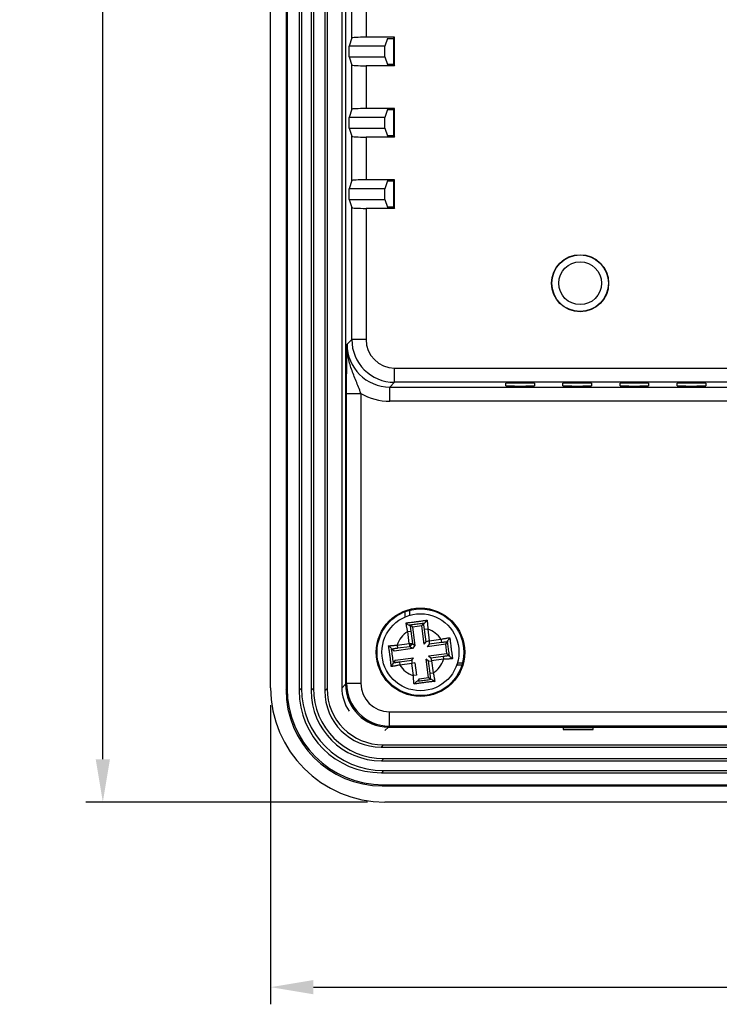
# Model space of a CAD drawing. Extents: x 20 to 635, y -254 to 242.
# Drawn here: x 23 to 72, y -72 to -3 of the extents above; entities that cross this region are included whole.
import ezdxf

# ---------------------------------------------------------------- set-up
doc = ezdxf.new("R2010")
doc.units = 0
doc.header["$LTSCALE"] = 4
doc.header["$PDMODE"] = 2
doc.header["$PDSIZE"] = 3
doc.layers.get('0').update_dxf_attribs({"linetype": 'CONTINUOUS'})
doc.layers.get('DEFPOINTS').update_dxf_attribs({"linetype": 'CONTINUOUS'})
doc.layers.add('3', color=2, linetype='CONTINUOUS')
doc.styles.add('DIMENSION', font='romans.shx')
doc.styles.get("Standard").update_dxf_attribs({"font": 'romans.shx', "bigfont": 'cadsg.shx'})
doc.dimstyles.new('STANDARD$0', dxfattribs={"dimtxt": 2, "dimasz": 1.8, "dimexe": 1, "dimexo": 1, "dimgap": 1, "dimtad": 1, "dimzin": 13, "dimdsep": 46, "dimtxsty": 'Standard', "dimcen": 0.09, "dimadec": 0, "dimazin": 0, "dimtp": 0.3, "dimtfac": 1, "dimtix": 1, "dimtmove": 2, "dimatfit": 3, "dimfxl": 0, "dimtolj": 1, "dimtzin": 13, "dimarcsym": 0})

# ---------------------------------------------------------------- blocks, each defined once
blk = doc.blocks.new('*D541')
at = {"layer": '3', "color": 2, "lineweight": -2, "transparency": 16777216}
for p, q in [((47.08, 66.441), (27.319, 66.441)), ((28.519, -54.559), (28.519, 63.441)), ((47.08, -57.559), (27.319, -57.559))]:
    blk.add_line(p, q, dxfattribs=at)
at = {"layer": '3', "color": 2, "transparency": 16777216}
for points in [[(28.019, 63.441), (29.019, 63.441), (28.519, 66.441)], [(28.019, -54.559), (29.019, -54.559), (28.519, -57.559)]]:
    blk.add_solid(points, dxfattribs=at)
at = {"layer": 'DEFPOINTS', "color": 0, "transparency": 16777216}
for p in [(28.519, 66.441), (48.28, 66.441), (48.28, -57.559)]:
    blk.add_point(p, dxfattribs=at)
at = {"layer": '3', "color": 3, "transparency": 16777216, "insert": (25.319, 4.441), "char_height": 4, "attachment_point": 5, "rotation": 90, "style": 'DIMENSION'}
blk.add_mtext('\\A1;124', dxfattribs=at)
blk = doc.blocks.new('*D550')
at = {"layer": '3', "color": 2, "lineweight": -2, "transparency": 16777216}
for p, q in [((40.28, -50.759), (40.28, -71.741)), ((227.28, -50.759), (227.28, -71.741)), ((43.28, -70.541), (224.28, -70.541))]:
    blk.add_line(p, q, dxfattribs=at)
at = {"layer": '3', "color": 2, "transparency": 16777216}
for points in [[(43.28, -70.041), (43.28, -71.041), (40.28, -70.541)], [(224.28, -70.041), (224.28, -71.041), (227.28, -70.541)]]:
    blk.add_solid(points, dxfattribs=at)
at = {"layer": 'DEFPOINTS', "color": 0, "transparency": 16777216}
for p in [(40.28, -49.559), (227.28, -49.559), (227.28, -70.541)]:
    blk.add_point(p, dxfattribs=at)
at = {"layer": '3', "color": 3, "transparency": 16777216, "insert": (133.78, -67.341), "char_height": 4, "attachment_point": 5, "style": 'DIMENSION'}
blk.add_mtext('\\A1;187', dxfattribs=at)

msp = doc.modelspace()

# ---------------------------------------------------------------- linework, layer by layer
for p, q in [((42.28, 58.68), (42.28, -49.746)), ((44.08, 58.702), (44.08, -49.767)), ((40.28, -49.559), (40.28, 58.441)), ((41.359, 58.622), (41.359, -49.687)), ((41.438, 58.543), (41.438, -49.609)), ((42.439, 58.521), (42.439, -49.587)), ((43.122, 58.676), (43.122, -49.741)), ((43.28, 58.517), (43.28, -49.583)), ((44.239, 58.543), (44.239, -49.609)), ((45.27, 58.452), (45.27, -49.518)), ((45.534, 58.188), (45.534, -49.306)), ((45.54, -49.297), (45.54, 58.182)), ((45.969, -3.99), (45.969, -0.887)), ((46.969, -0.939), (46.969, -3.939)), ((45.969, -3.99), (45.777, -4.568)), ((48.969, -3.939), (46.969, -3.939)), ((48.461, -4.017), (48.277, -4.568)), ((48.461, -4.017), (48.891, -4.017)), ((48.891, -4.017), (48.969, -3.939)), ((48.891, -4.017), (48.891, -5.86)), ((48.969, -5.939), (48.969, -3.939)), ((48.277, -4.568), (45.777, -4.568)), ((45.777, -5.31), (45.777, -4.568)), ((48.277, -5.31), (48.277, -4.568)), ((45.777, -5.31), (45.969, -5.887)), ((45.777, -5.31), (48.277, -5.31)), ((48.277, -5.31), (48.461, -5.86)), ((45.969, -8.99), (45.969, -5.887)), ((46.969, -5.939), (46.969, -8.939)), ((48.969, -5.939), (46.969, -5.939)), ((48.891, -5.86), (48.461, -5.86)), ((48.891, -5.86), (48.969, -5.939)), ((48.969, -8.939), (46.969, -8.939)), ((48.891, -9.017), (48.969, -8.939)), ((48.969, -10.939), (48.969, -8.939)), ((45.969, -8.99), (45.777, -9.568)), ((48.277, -9.568), (45.777, -9.568)), ((45.777, -10.31), (45.777, -9.568)), ((48.461, -9.017), (48.277, -9.568)), ((48.277, -10.31), (48.277, -9.568)), ((48.461, -9.017), (48.891, -9.017)), ((48.891, -9.017), (48.891, -10.86)), ((45.777, -10.31), (45.969, -10.887)), ((45.777, -10.31), (48.277, -10.31)), ((48.277, -10.31), (48.461, -10.86)), ((45.969, -13.99), (45.969, -10.887)), ((46.969, -10.939), (46.969, -13.939)), ((48.969, -10.939), (46.969, -10.939)), ((48.891, -10.86), (48.461, -10.86)), ((48.891, -10.86), (48.969, -10.939)), ((45.969, -13.99), (45.777, -14.568)), ((48.969, -13.939), (46.969, -13.939)), ((48.461, -14.017), (48.277, -14.568)), ((48.461, -14.017), (48.891, -14.017)), ((48.891, -14.017), (48.969, -13.939)), ((48.891, -14.017), (48.891, -15.86)), ((48.969, -15.939), (48.969, -13.939)), ((48.277, -14.568), (45.777, -14.568)), ((45.777, -15.31), (45.777, -14.568)), ((48.277, -15.31), (48.277, -14.568)), ((45.777, -15.31), (45.969, -15.887)), ((45.777, -15.31), (48.277, -15.31)), ((48.277, -15.31), (48.461, -15.86)), ((48.891, -15.86), (48.461, -15.86)), ((48.891, -15.86), (48.969, -15.939)), ((45.969, -25.131), (45.969, -15.887)), ((46.969, -15.939), (46.969, -25.131)), ((48.969, -15.939), (46.969, -15.939)), ((45.637, -25.463), (45.969, -25.131)), ((46.969, -25.131), (45.969, -25.131)), ((48.969, -27.13), (186.588, -27.13)), ((48.969, -28.13), (48.969, -27.13)), ((48.969, -28.13), (48.637, -28.462)), ((186.588, -28.13), (48.969, -28.13)), ((56.77, -28.375), (56.77, -28.2)), ((58.77, -28.2), (58.77, -28.375)), ((60.77, -28.375), (60.77, -28.2)), ((62.77, -28.2), (62.77, -28.375)), ((64.77, -28.375), (64.77, -28.2)), ((66.77, -28.2), (66.77, -28.375)), ((68.77, -28.375), (68.77, -28.2)), ((70.77, -28.2), (70.77, -28.375)), ((45.603, -49.234), (45.603, -28.907)), ((45.603, -28.907), (46.603, -28.907)), ((46.603, -28.907), (46.603, -49.234)), ((48.637, -28.462), (186.92, -28.462)), ((48.637, -29.462), (48.637, -28.462)), ((186.92, -29.462), (48.637, -29.462)), ((50.04, -44.463), (50.04, -44.112)), ((49.679, -44.227), (49.679, -44.594)), ((50.051, -45.158), (49.979, -45.169)), ((49.979, -45.169), (50.059, -45.165)), ((50.223, -45.291), (50.059, -45.165)), ((50.868, -45.207), (50.223, -45.291)), ((50.223, -45.291), (50.39, -46.58)), ((50.868, -45.207), (50.996, -45.042)), ((51.035, -46.496), (50.868, -45.207)), ((50.996, -45.042), (51.066, -45.028)), ((51.066, -45.028), (51, -45.035)), ((51.296, -45.439), (51.061, -45.47)), ((51.171, -46.319), (51.061, -45.47)), ((51.296, -45.439), (51.402, -46.252)), ((49.887, -45.613), (50.104, -45.585)), ((49.996, -46.455), (49.887, -45.613)), ((50.104, -45.585), (50.216, -46.445)), ((51.402, -46.252), (52.215, -46.147)), ((52.215, -46.147), (52.246, -46.382)), ((48.929, -46.972), (48.765, -46.845)), ((50.216, -46.805), (48.929, -46.972)), ((49.154, -46.564), (49.996, -46.455)), ((49.154, -46.564), (49.182, -46.782)), ((50.041, -46.67), (49.182, -46.782)), ((49.996, -46.455), (50.216, -46.445)), ((49.996, -46.455), (50.041, -46.67)), ((50.04, -46.663), (50.04, -46.453)), ((50.041, -46.67), (50.216, -46.445)), ((50.216, -46.805), (50.041, -46.67)), ((50.216, -46.445), (50.39, -46.58)), ((50.39, -46.58), (50.216, -46.805)), ((51.035, -46.496), (51.171, -46.319)), ((51.402, -46.252), (51.171, -46.319)), ((51.398, -46.492), (51.262, -46.669)), ((52.548, -46.502), (51.262, -46.669)), ((51.402, -46.252), (51.398, -46.492)), ((52.246, -46.382), (51.398, -46.492)), ((52.548, -46.502), (52.676, -46.336)), ((52.632, -47.146), (52.548, -46.502)), ((52.672, -46.265), (52.676, -46.336)), ((52.681, -46.33), (52.672, -46.265)), ((49.012, -47.616), (48.886, -47.78)), ((49.012, -47.616), (50.301, -47.449)), ((49.306, -47.735), (50.166, -47.624)), ((50.166, -47.624), (50.301, -47.449)), ((50.166, -47.624), (50.176, -47.843)), ((51.345, -47.675), (51.171, -47.54)), ((51.338, -48.827), (51.171, -47.54)), ((51.344, -47.314), (52.632, -47.146)), ((51.344, -47.314), (51.518, -47.448)), ((51.518, -47.448), (52.379, -47.337)), ((51.518, -47.448), (51.565, -47.663)), ((52.407, -47.554), (51.565, -47.663)), ((52.379, -47.337), (52.407, -47.554)), ((52.632, -47.146), (52.796, -47.273)), ((52.796, -47.273), (52.813, -47.351)), ((52.813, -47.351), (52.804, -47.279)), ((49.306, -47.735), (49.334, -47.953)), ((50.176, -47.843), (49.334, -47.953)), ((50.392, -47.798), (50.176, -47.843)), ((50.286, -48.685), (50.176, -47.843)), ((50.392, -47.798), (50.503, -48.657)), ((51.345, -47.675), (51.565, -47.663)), ((51.457, -48.533), (51.345, -47.675)), ((51.565, -47.663), (51.674, -48.505)), ((53.333, -47.94), (53.689, -47.94)), ((53.723, -47.818), (53.372, -47.818)), ((50.503, -48.657), (50.286, -48.685)), ((50.693, -48.911), (50.567, -49.075)), ((50.693, -48.911), (51.338, -48.827)), ((51.338, -48.827), (51.502, -48.953)), ((51.457, -48.533), (51.674, -48.505)), ((41.359, -49.687), (41.438, -49.609)), ((42.28, -49.746), (42.439, -49.587)), ((43.122, -49.741), (43.28, -49.583)), ((44.08, -49.767), (44.239, -49.609)), ((45.27, -49.57), (45.534, -49.306)), ((45.54, -49.297), (45.603, -49.234)), ((45.603, -49.234), (46.603, -49.234)), ((48.602, -52.234), (48.602, -51.234)), ((48.602, -51.234), (95.28, -51.234)), ((48.533, -52.306), (48.29, -52.549)), ((48.533, -52.306), (82.203, -52.306)), ((48.602, -52.234), (48.539, -52.297)), ((82.476, -52.297), (48.539, -52.297)), ((95.332, -52.234), (48.602, -52.234)), ((62.88, -52.35), (60.78, -52.35)), ((60.78, -52.35), (60.78, -52.472)), ((62.88, -52.472), (62.88, -52.35)), ((60.78, -52.472), (62.88, -52.472)), ((48.178, -53.548), (48.02, -53.707)), ((48.02, -53.707), (219.489, -53.707)), ((48.178, -53.548), (219.33, -53.548)), ((48.204, -54.507), (48.046, -54.665)), ((48.204, -54.507), (219.304, -54.507)), ((48.046, -54.665), (219.463, -54.665)), ((48.2, -55.348), (48.042, -55.507)), ((48.042, -55.507), (219.467, -55.507)), ((48.2, -55.348), (219.308, -55.348)), ((48.178, -56.349), (48.1, -56.428)), ((48.1, -56.428), (219.409, -56.428)), ((48.178, -56.349), (219.33, -56.349)), ((219.28, -57.559), (48.28, -57.559))]:
    msp.add_line(p, q)
for centre, radius in [((61.97, -21.189), 2), ((61.97, -21.189), 1.983), ((61.97, -21.189), 1.5), ((50.78, -47.059), 3.1), ((50.78, -47.059), 3.039), ((50.78, -47.059), 2.7)]:
    msp.add_circle(centre, radius)
for centre, radius, start, end in [((50.78, -47.059), 1.7, 32.45341, 72.18646), ((50.78, -47.059), 1.7, 121.71107, 162.94095), ((50.78, -47.059), 1.7, 301.71107, 342.92939), ((50.78, -47.059), 1.7, 211.71107, 252.94095), ((48.28, -49.559), 8, 180, 270)]:
    msp.add_arc(centre, radius, start, end)
for centre, major_axis, ratio, start_param, end_param in [((46.969, -3.991), (1, 0), 0.052408, 1.570796, 3.124139), ((46.969, -5.886), (1, 0), 0.052408, 3.159046, 4.712389), ((46.969, -8.991), (1, 0), 0.052408, 1.570796, 3.124139), ((46.969, -10.886), (1, 0), 0.052408, 3.159046, 4.712389), ((46.969, -13.991), (1, 0), 0.052408, 1.570796, 3.124139), ((46.969, -15.886), (1, 0), 0.052408, 3.159046, 4.712389), ((48.638, -25.462), (2.122, 2.122), 0.999493, 2.356347, 3.926839), ((48.969, -25.13), (2.122, 2.122), 0.999898, 2.356347, 3.926839), ((48.969, -25.13), (-1.415, -1.415), 0.999695, 5.497939, 7.068431), ((57.77, -28.2), (1, 0), 0.017455, 0, 3.141593), ((61.77, -28.2), (1, 0), 0.017455, 0, 3.141593), ((65.77, -28.2), (1, 0), 0.017455, 0, 3.141593), ((69.77, -28.2), (1, 0), 0.017455, 0, 3.141593), ((48.638, -25.462), (-2.829, -2.829), 0.999695, 0.251846, 0.785246), ((57.77, -28.375), (1, 0), 0.017455, 3.141593, 6.283185), ((61.77, -28.375), (1, 0), 0.017455, 3.141593, 6.283185), ((65.77, -28.375), (1, 0), 0.017455, 3.141593, 6.283185), ((69.77, -28.375), (1, 0), 0.017455, 3.141593, 6.283185), ((48.118, -49.669), (-4.786, -4.786), 0.997265, 5.499157, 7.067214), ((48.197, -49.59), (-4.786, -4.786), 0.997265, 5.499157, 7.067214), ((48.379, -49.408), (-4.263, -4.263), 0.970288, 5.512866, 7.053504), ((48.358, -49.43), (-3.644, -3.644), 0.970288, 5.512866, 7.053504), ((48.301, -49.486), (-2.915, -2.915), 0.970288, 5.512866, 7.053504), ((48.27, -49.517), (-2.122, -2.122), 0.999695, 5.497939, 6.092142), ((48.534, -49.306), (-2.122, -2.122), 0.999695, 5.497939, 7.068431), ((48.54, -49.296), (-2.122, -2.122), 0.999695, 5.497939, 7.068431), ((48.603, -49.234), (2.122, 2.122), 0.999898, 2.356347, 3.926839), ((48.603, -49.234), (-1.415, -1.415), 0.999695, 5.497939, 7.068431), ((48.221, -49.566), (-4.263, -4.263), 0.970288, 5.512866, 7.053504), ((48.199, -49.588), (-3.644, -3.644), 0.970288, 5.512866, 7.053504), ((48.142, -49.645), (-2.915, -2.915), 0.970288, 5.512866, 7.053504)]:
    msp.add_ellipse(centre, major_axis=major_axis, ratio=ratio, start_param=start_param, end_param=end_param)
for points, knots in [([(45.603, -28.907), (45.603, -28.563), (45.604, -28.231), (45.608, -27.584), (45.611, -27.285), (45.617, -26.719), (45.621, -26.452), (45.629, -25.945), (45.633, -25.702), (45.637, -25.463)], [0, 0, 0, 0, 0.25, 0.25, 0.5, 0.5, 0.75, 0.75, 1, 1, 1, 1]), ([(46.603, -28.907), (46.499, -28.61), (46.385, -28.325), (46.156, -27.763), (46.044, -27.486), (45.852, -26.923), (45.772, -26.638), (45.664, -26.057), (45.635, -25.758), (45.637, -25.463)], [0, 0, 0, 0, 0.25, 0.25, 0.5, 0.5, 0.75, 0.75, 1, 1, 1, 1]), ([(49.775, -44.999), (49.824, -44.993), (49.922, -44.982), (50.069, -44.965), (50.216, -44.948), (50.363, -44.93), (50.543, -44.906), (50.756, -44.878), (51.002, -44.843), (51.162, -44.82), (51.244, -44.808)], [0, 0, 0, 0, 0.102153, 0.202231, 0.301204, 0.400144, 0.500188, 0.666169, 0.831151, 1, 1, 1, 1]), ([(51.244, -44.808), (51.247, -44.836), (51.254, -44.891), (51.264, -44.979), (51.272, -45.069), (51.28, -45.161), (51.287, -45.254), (51.292, -45.347), (51.295, -45.408), (51.296, -45.439)], [0, 0, 0, 0, 0.148382, 0.295023, 0.439869, 0.582859, 0.723923, 0.862994, 1, 1, 1, 1]), ([(49.887, -45.613), (49.879, -45.578), (49.864, -45.508), (49.842, -45.403), (49.822, -45.298), (49.804, -45.194), (49.788, -45.094), (49.779, -45.031), (49.775, -44.999)], [0, 0, 0, 0, 0.161131, 0.324613, 0.490342, 0.658213, 0.828127, 1, 1, 1, 1]), ([(51, -45.035), (50.937, -45.043), (50.811, -45.058), (50.621, -45.081), (50.431, -45.106), (50.241, -45.132), (50.114, -45.15), (50.051, -45.158)], [0, 0, 0, 0, 0.1999058, 0.3992562, 0.5986545, 0.7987035, 1, 1, 1, 1]), ([(50.059, -45.165), (50.061, -45.191), (50.066, -45.243), (50.074, -45.325), (50.083, -45.41), (50.093, -45.496), (50.1, -45.555), (50.104, -45.585)], [0, 0, 0, 0, 0.20071, 0.399014, 0.596964, 0.796623, 1, 1, 1, 1]), ([(51.061, -45.47), (51.057, -45.439), (51.049, -45.379), (51.036, -45.29), (51.023, -45.204), (51.009, -45.121), (51, -45.068), (50.996, -45.042)], [0, 0, 0, 0, 0.2042779, 0.4044324, 0.6024218, 0.8002687, 1, 1, 1, 1]), ([(52.215, -46.147), (52.25, -46.139), (52.321, -46.124), (52.428, -46.103), (52.535, -46.083), (52.64, -46.065), (52.742, -46.049), (52.806, -46.041), (52.838, -46.036)], [0, 0, 0, 0, 0.1603, 0.323294, 0.488868, 0.65691, 0.827318, 1, 1, 1, 1]), ([(52.838, -46.036), (52.844, -46.086), (52.856, -46.183), (52.873, -46.331), (52.89, -46.477), (52.908, -46.624), (52.921, -46.725), (52.938, -46.859), (52.96, -47.023), (52.995, -47.266), (53.017, -47.425), (53.029, -47.505)], [0, 0, 0, 0, 0.102156, 0.202267, 0.301289, 0.400283, 0.500382, 0.505979, 0.670057, 0.833155, 1, 1, 1, 1]), ([(48.548, -46.611), (48.574, -46.608), (48.627, -46.602), (48.712, -46.593), (48.798, -46.585), (48.886, -46.578), (48.976, -46.573), (49.065, -46.568), (49.124, -46.565), (49.154, -46.564)], [0, 0, 0, 0, 0.147559, 0.293643, 0.4382, 0.581176, 0.722509, 0.862138, 1, 1, 1, 1]), ([(48.736, -48.063), (48.731, -48.014), (48.72, -47.917), (48.705, -47.771), (48.689, -47.626), (48.672, -47.48), (48.65, -47.302), (48.621, -47.093), (48.585, -46.85), (48.56, -46.691), (48.548, -46.611)], [0, 0, 0, 0, 0.102452, 0.202677, 0.301674, 0.400553, 0.500499, 0.666096, 0.830905, 1, 1, 1, 1]), ([(49.182, -46.782), (49.153, -46.786), (49.094, -46.793), (49.007, -46.806), (48.923, -46.819), (48.842, -46.832), (48.79, -46.841), (48.765, -46.845)], [0, 0, 0, 0, 0.204314, 0.404459, 0.602422, 0.80025, 1, 1, 1, 1]), ([(52.676, -46.336), (52.649, -46.338), (52.596, -46.343), (52.512, -46.351), (52.425, -46.36), (52.336, -46.371), (52.276, -46.378), (52.246, -46.382)], [0, 0, 0, 0, 0.200528, 0.398768, 0.596745, 0.796495, 1, 1, 1, 1]), ([(52.804, -47.279), (52.797, -47.216), (52.782, -47.089), (52.758, -46.899), (52.733, -46.708), (52.708, -46.519), (52.69, -46.393), (52.681, -46.33)], [0, 0, 0, 0, 0.2010249, 0.4009375, 0.6003359, 0.7998228, 1, 1, 1, 1]), ([(52.379, -47.337), (52.408, -47.333), (52.467, -47.325), (52.554, -47.312), (52.638, -47.3), (52.719, -47.286), (52.77, -47.277), (52.796, -47.273)], [0, 0, 0, 0, 0.204186, 0.404268, 0.602231, 0.800124, 1, 1, 1, 1]), ([(53.029, -47.506), (53.002, -47.509), (52.948, -47.515), (52.861, -47.524), (52.773, -47.532), (52.682, -47.539), (52.59, -47.545), (52.499, -47.55), (52.437, -47.553), (52.407, -47.554)], [0, 0, 0, 0, 0.147705, 0.293889, 0.438501, 0.581482, 0.722769, 0.862297, 1, 1, 1, 1]), ([(49.334, -47.953), (49.3, -47.96), (49.232, -47.975), (49.13, -47.996), (49.028, -48.016), (48.927, -48.033), (48.829, -48.049), (48.767, -48.058), (48.736, -48.063)], [0, 0, 0, 0, 0.161344, 0.324949, 0.490713, 0.658537, 0.828327, 1, 1, 1, 1]), ([(48.886, -47.78), (48.912, -47.778), (48.964, -47.774), (49.046, -47.766), (49.131, -47.757), (49.218, -47.747), (49.276, -47.739), (49.306, -47.735)], [0, 0, 0, 0, 0.200655, 0.398928, 0.596875, 0.796562, 1, 1, 1, 1]), ([(50.332, -49.292), (50.329, -49.265), (50.323, -49.212), (50.314, -49.128), (50.307, -49.041), (50.3, -48.953), (50.294, -48.864), (50.289, -48.775), (50.287, -48.715), (50.286, -48.685)], [0, 0, 0, 0, 0.147559, 0.293643, 0.4382, 0.581176, 0.722509, 0.862138, 1, 1, 1, 1]), ([(50.563, -49.08), (50.626, -49.072), (50.751, -49.057), (50.94, -49.034), (51.13, -49.009), (51.319, -48.984), (51.444, -48.966), (51.507, -48.957)], [0, 0, 0, 0, 0.200457, 0.400121, 0.599555, 0.799327, 1, 1, 1, 1]), ([(51.502, -48.953), (51.5, -48.927), (51.495, -48.875), (51.487, -48.793), (51.478, -48.709), (51.468, -48.622), (51.46, -48.563), (51.457, -48.533)], [0, 0, 0, 0, 0.2006551, 0.3989284, 0.5968754, 0.7965618, 1, 1, 1, 1]), ([(51.674, -48.505), (51.682, -48.539), (51.697, -48.607), (51.718, -48.71), (51.737, -48.812), (51.755, -48.913), (51.771, -49.011), (51.779, -49.072), (51.784, -49.103)], [0, 0, 0, 0, 0.161344, 0.324949, 0.490713, 0.658537, 0.828327, 1, 1, 1, 1]), ([(51.784, -49.103), (51.735, -49.109), (51.638, -49.119), (51.492, -49.134), (51.347, -49.15), (51.202, -49.167), (51.024, -49.19), (50.814, -49.218), (50.572, -49.255), (50.413, -49.279), (50.332, -49.292)], [0, 0, 0, 0, 0.102452, 0.202677, 0.301674, 0.400553, 0.500499, 0.666096, 0.830905, 1, 1, 1, 1])]:
    msp.add_open_spline(points, degree=3, knots=knots)
for points in [[(51.066, -45.028), (51.123, -44.957), (51.182, -44.884), (51.243, -44.809)], [(49.776, -45), (49.846, -45.058), (49.914, -45.114), (49.979, -45.169)], [(52.837, -46.038), (52.781, -46.116), (52.726, -46.191), (52.672, -46.265)], [(48.754, -46.796), (48.688, -46.737), (48.62, -46.676), (48.549, -46.612)], [(48.882, -47.785), (48.838, -47.473), (48.796, -47.154), (48.76, -46.841)], [(52.813, -47.351), (52.883, -47.401), (52.954, -47.452), (53.028, -47.505)], [(48.737, -48.061), (48.79, -47.981), (48.84, -47.905), (48.889, -47.831)], [(51.553, -48.951), (51.627, -48.997), (51.704, -49.048), (51.783, -49.103)], [(50.517, -49.085), (50.458, -49.151), (50.397, -49.219), (50.333, -49.291)]]:
    msp.add_open_spline(points, degree=3)

# ---------------------------------------------------------------- dimensions: what is measured, and where the dimension line sits
at = {"layer": '3'}
dim = msp.add_linear_dim(base=(28.519, 66.441), p1=(48.28, -57.559), p2=(48.28, 66.441), angle=90, dimstyle='STANDARD$0', override={"dimtxt": 4, "dimasz": 3, "dimexe": 1.2, "dimexo": 1.2, "dimgap": 1.2, "dimzin": 8, "dimtxsty": 'DIMENSION', "dimcen": 0, "dimclrd": 2, "dimclre": 2, "dimclrt": 3, "dimatfit": 0, "dimtzin": 8}, dxfattribs=at)
dim.commit()
dim.dimension.update_dxf_attribs({"geometry": '*D541', "text_midpoint": (25.319, 4.441)})
dim = msp.add_linear_dim(base=(227.28, -70.541), p1=(40.28, -49.559), p2=(227.28, -49.559), dimstyle='STANDARD$0', override={"dimtxt": 4, "dimasz": 3, "dimexe": 1.2, "dimexo": 1.2, "dimgap": 1.2, "dimzin": 8, "dimtxsty": 'DIMENSION', "dimcen": 0, "dimclrd": 2, "dimclre": 2, "dimclrt": 3, "dimatfit": 0, "dimtzin": 8}, dxfattribs=at)
dim.commit()
dim.dimension.update_dxf_attribs({"geometry": '*D550', "text_midpoint": (133.78, -67.341)})

doc.saveas('drawing.dxf')
